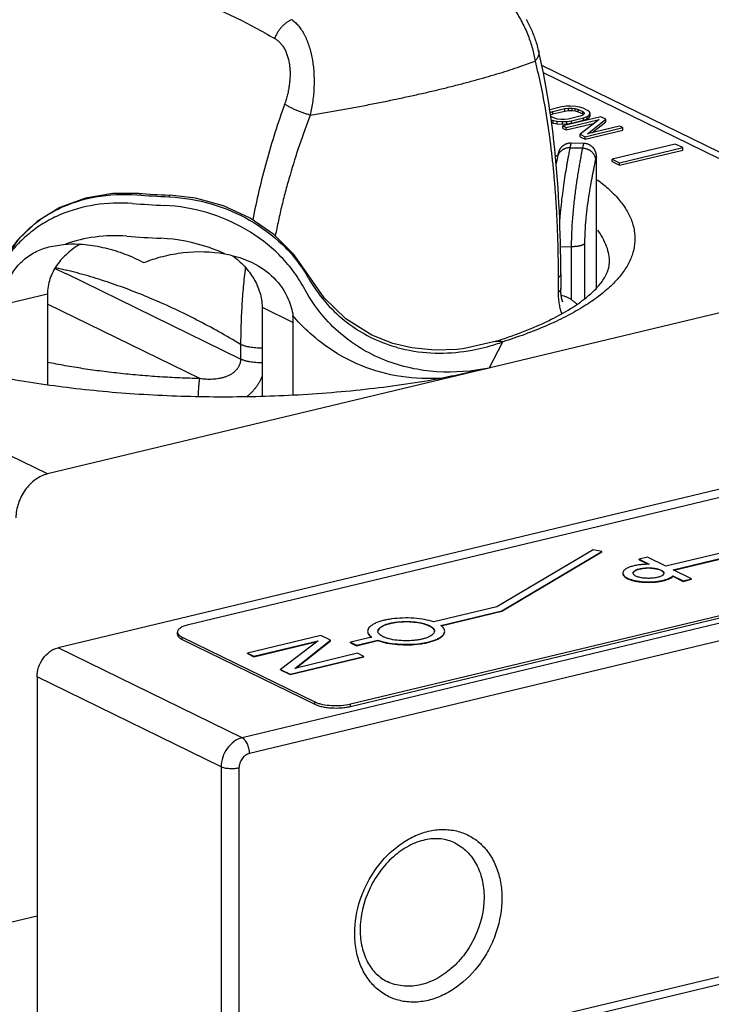
# Model space of a CAD drawing. Units: millimetres. Extents: x 12 to 202, y 7 to 290.
# Drawn here: x 148 to 175, y 202 to 240 of the extents above; entities that cross this region are included whole.
import ezdxf

# ---------------------------------------------------------------- set-up
doc = ezdxf.new("R2010")
doc.units = ezdxf.units.MM
doc.header["$LTSCALE"] = 19.36
doc.layers.get('0').update_dxf_attribs({"linetype": 'CONTINUOUS'})
doc.layers.add('EDGEFEAT', color=7, linetype='CONTINUOUS')
doc.layers.add('NOGEOM', color=7, linetype='CONTINUOUS')

msp = doc.modelspace()

# ---------------------------------------------------------------- linework, layer by layer
at = {"color": 7, "linetype": 'CONTINUOUS'}
for p, q in [((168.917, 236.537), (168.464, 236.428)), ((168.576, 236.361), (169.046, 236.474)), ((169.096, 236.564), (168.917, 236.537)), ((169.046, 236.474), (169.193, 236.494)), ((169.046, 236.38), (169.046, 236.474)), ((169.264, 236.573), (169.096, 236.564)), ((169.193, 236.494), (169.33, 236.495)), ((169.193, 236.4), (169.193, 236.494)), ((169.476, 236.561), (169.264, 236.573)), ((169.33, 236.401), (169.33, 236.495)), ((169.33, 236.495), (169.458, 236.479)), ((169.458, 236.385), (169.458, 236.479)), ((169.458, 236.479), (169.575, 236.444)), ((169.624, 236.534), (169.476, 236.561)), ((169.575, 236.35), (169.575, 236.444)), ((169.575, 236.444), (169.747, 236.36)), ((169.763, 236.489), (169.624, 236.534)), ((169.935, 236.405), (169.763, 236.489)), ((170.012, 236.345), (169.935, 236.405)), ((168.479, 236.324), (168.576, 236.361)), ((168.492, 236.235), (168.576, 236.267)), ((168.649, 236.097), (168.501, 236.169)), ((168.52, 236.033), (168.6, 236.007)), ((168.576, 236.267), (169.046, 236.38)), ((168.576, 236.267), (168.576, 236.361)), ((168.767, 236.063), (168.649, 236.097)), ((168.894, 236.046), (168.767, 236.063)), ((169.031, 236.048), (168.894, 236.046)), ((170.452, 236.153), (168.977, 235.8)), ((169.178, 236.067), (169.031, 236.048)), ((169.046, 236.38), (169.193, 236.4)), ((169.106, 235.737), (170.392, 236.045)), ((169.649, 236.18), (169.178, 236.067)), ((169.193, 236.4), (169.33, 236.401)), ((169.307, 236.004), (169.778, 236.117)), ((169.307, 235.91), (169.778, 236.023)), ((169.33, 236.401), (169.458, 236.385)), ((169.458, 236.385), (169.575, 236.35)), ((169.575, 236.35), (169.747, 236.266)), ((170.392, 236.045), (169.644, 235.474)), ((169.752, 236.22), (169.649, 236.18)), ((169.747, 236.266), (169.747, 236.36)), ((169.747, 236.36), (169.802, 236.31)), ((169.747, 236.266), (169.773, 236.243)), ((169.804, 236.264), (169.752, 236.22)), ((169.778, 236.117), (169.913, 236.165)), ((169.778, 236.023), (169.778, 236.117)), ((169.778, 236.023), (169.913, 236.071)), ((169.802, 236.31), (169.804, 236.264)), ((169.913, 236.165), (169.995, 236.216)), ((169.913, 236.071), (169.913, 236.165)), ((169.913, 236.071), (169.995, 236.122)), ((169.928, 235.495), (170.645, 236.058)), ((169.995, 236.216), (170.035, 236.288)), ((169.995, 236.122), (169.995, 236.216)), ((169.995, 236.122), (170.035, 236.194)), ((170.035, 236.288), (170.012, 236.345)), ((170.035, 236.194), (170.035, 236.288)), ((170.645, 236.058), (170.452, 236.153)), ((170.645, 235.964), (170.645, 236.058)), ((168.533, 235.935), (168.6, 235.913)), ((168.6, 235.913), (168.6, 236.007)), ((168.6, 236.007), (168.749, 235.98)), ((168.6, 235.913), (168.749, 235.886)), ((168.749, 235.886), (168.749, 235.98)), ((168.749, 235.98), (168.96, 235.968)), ((168.749, 235.886), (168.96, 235.874)), ((168.96, 235.968), (169.129, 235.977)), ((168.96, 235.874), (168.96, 235.968)), ((168.96, 235.874), (169.129, 235.883)), ((168.977, 235.706), (168.977, 235.8)), ((168.977, 235.8), (169.106, 235.737)), ((168.977, 235.706), (169.106, 235.643)), ((169.106, 235.643), (170.213, 235.908)), ((169.106, 235.643), (169.106, 235.737)), ((169.129, 235.977), (169.307, 236.004)), ((169.129, 235.883), (169.129, 235.977)), ((169.129, 235.883), (169.307, 235.91)), ((169.307, 235.91), (169.307, 236.004)), ((169.837, 235.38), (171.312, 235.733)), ((169.837, 235.286), (171.312, 235.639)), ((171.183, 235.796), (169.928, 235.495)), ((170.1, 235.536), (170.645, 235.964)), ((171.312, 235.733), (171.183, 235.796)), ((171.312, 235.639), (171.312, 235.733)), ((169.644, 235.38), (169.644, 235.474)), ((169.644, 235.474), (169.837, 235.38)), ((169.644, 235.38), (169.837, 235.286)), ((169.837, 235.286), (169.837, 235.38)), ((169.248, 234.949), (169.747, 234.937)), ((169.747, 234.937), (169.248, 234.949)), ((169.248, 234.949), (169.248, 234.949)), ((169.792, 235.118), (169.293, 235.13)), ((169.747, 234.937), (169.747, 234.937)), ((173.352, 235.094), (170.895, 234.505)), ((171.181, 234.365), (173.639, 234.954)), ((173.639, 234.954), (173.352, 235.094)), ((173.639, 234.86), (173.639, 234.954)), ((168.746, 234.519), (168.722, 234.4)), ((168.758, 234.579), (168.746, 234.519)), ((168.778, 234.674), (168.758, 234.579)), ((168.758, 234.579), (168.758, 234.579)), ((168.783, 234.699), (168.778, 234.674)), ((168.786, 234.713), (168.783, 234.699)), ((168.788, 234.721), (168.786, 234.713)), ((168.791, 234.735), (168.79, 234.73)), ((168.792, 234.74), (168.791, 234.735)), ((168.793, 234.745), (168.792, 234.74)), ((170.895, 234.411), (170.895, 234.505)), ((170.895, 234.505), (171.181, 234.365)), ((171.181, 234.271), (173.639, 234.86)), ((168.722, 234.4), (168.71, 234.34)), ((170.246, 234.455), (170.246, 234.456)), ((170.895, 234.411), (171.181, 234.271)), ((171.181, 234.271), (171.181, 234.365)), ((153.633, 233.105), (153.676, 233.103)), ((149.026, 231.112), (149.601, 231.197)), ((168.881, 231.111), (169.313, 231.101)), ((169.313, 229.035), (169.313, 231.101)), ((169.833, 229.089), (169.833, 231.229)), ((156.424, 226.726), (149.637, 230.041)), ((159.674, 229.109), (159.054, 229.999)), ((168.789, 229.892), (168.789, 229.321)), ((168.892, 230.043), (168.892, 229.472)), ((148.902, 229.25), (147.161, 228.833)), ((148.902, 229.25), (148.902, 225.738)), ((154.834, 225.967), (148.902, 228.864)), ((157.258, 228.746), (157.258, 225.296)), ((157.258, 228.746), (158.476, 228.15)), ((158.476, 225.331), (158.476, 228.15)), ((156.424, 227.297), (156.424, 226.726)), ((163.089, 227.159), (162.345, 227.338)), ((166.105, 226.375), (166.632, 227.397)), ((166.331, 227.411), (166.331, 227.411)), ((178.966, 222.272), (154.392, 216.387)), ((190.068, 220.035), (156.482, 211.992)), ((190.355, 219.425), (156.769, 211.382)), ((160.701, 213.305), (185.276, 219.19)), ((170.151, 219.308), (166.401, 217.087)), ((166.598, 216.93), (170.497, 219.24)), ((166.598, 216.912), (170.497, 219.221)), ((170.497, 219.24), (170.151, 219.308)), ((170.497, 219.221), (170.497, 219.24)), ((175.444, 219.253), (172.987, 218.664)), ((160.701, 213.211), (185.276, 219.096)), ((172.266, 219.016), (171.939, 218.938)), ((171.939, 218.919), (171.939, 218.938)), ((171.939, 218.938), (172.34, 218.741)), ((171.939, 218.919), (172.304, 218.74)), ((172.987, 218.664), (172.266, 219.016)), ((173.267, 218.527), (175.724, 219.116)), ((173.292, 218.515), (175.724, 219.097)), ((173.987, 218.176), (173.267, 218.527)), ((173.258, 218.274), (173.258, 218.293)), ((173.258, 218.293), (173.659, 218.097)), ((173.258, 218.274), (173.659, 218.078)), ((173.659, 218.097), (173.987, 218.176)), ((173.659, 218.078), (173.987, 218.157)), ((173.659, 218.078), (173.659, 218.097)), ((173.987, 218.157), (173.987, 218.176)), ((166.401, 217.087), (163.943, 216.498)), ((164.223, 216.362), (166.598, 216.93)), ((164.238, 216.346), (166.598, 216.912)), ((166.598, 216.912), (166.598, 216.93)), ((153.965, 216.013), (153.965, 216.106)), ((154.146, 215.816), (154.146, 215.91)), ((154.146, 215.91), (159.308, 213.389)), ((154.146, 215.816), (159.308, 213.295)), ((159.553, 215.971), (156.686, 215.285)), ((156.937, 215.162), (159.438, 215.761)), ((156.937, 215.143), (159.402, 215.734)), ((159.438, 215.761), (157.983, 214.651)), ((158.535, 214.692), (159.929, 215.788)), ((158.569, 214.701), (159.929, 215.769)), ((159.929, 215.788), (159.553, 215.971)), ((159.929, 215.769), (159.929, 215.788)), ((161.538, 215.904), (160.708, 215.705)), ((160.938, 215.593), (161.768, 215.792)), ((160.938, 215.574), (161.768, 215.773)), ((161.768, 215.773), (161.768, 215.792)), ((156.482, 211.992), (149.313, 215.494)), ((160.708, 215.686), (160.708, 215.705)), ((160.708, 215.705), (160.938, 215.593)), ((160.708, 215.686), (160.938, 215.574)), ((160.938, 215.574), (160.938, 215.593)), ((156.686, 215.266), (156.686, 215.285)), ((156.686, 215.285), (156.937, 215.162)), ((156.686, 215.266), (156.937, 215.143)), ((156.937, 215.143), (156.937, 215.162)), ((158.359, 214.468), (161.226, 215.154)), ((158.359, 214.449), (161.226, 215.135)), ((160.975, 215.277), (158.535, 214.692)), ((161.226, 215.154), (160.975, 215.277)), ((161.226, 215.135), (161.226, 215.154)), ((157.983, 214.633), (157.983, 214.651)), ((157.983, 214.651), (158.359, 214.468)), ((157.983, 214.633), (158.359, 214.449)), ((155.663, 210.856), (148.494, 214.358)), ((158.359, 214.449), (158.359, 214.468)), ((159.308, 213.295), (159.308, 213.389)), ((160.701, 213.211), (160.701, 213.305)), ((155.663, 210.856), (155.663, 197.794)), ((156.36, 210.814), (156.36, 198.222)), ((155.818, 197.787), (190.965, 206.204)), ((156.36, 198.222), (190.764, 206.461)), ((148.494, 205.055), (140.302, 203.093)), ((162.129, 202.506), (162.129, 202.506))]:
    msp.add_line(p, q, dxfattribs=at)
for points in [[(168.03, 238.735), (168.016, 238.794), (168.001, 238.853), (167.985, 238.911), (167.968, 238.969), (167.95, 239.027), (167.932, 239.084), (167.913, 239.14), (167.893, 239.197), (167.873, 239.253), (167.852, 239.308), (167.83, 239.363), (167.808, 239.417), (167.785, 239.471), (167.761, 239.525), (167.737, 239.577), (167.713, 239.63), (167.688, 239.682), (167.662, 239.733), (167.636, 239.784), (167.61, 239.835), (167.583, 239.885), (167.556, 239.935)], [(168.892, 230.043), (168.891, 230.351), (168.889, 230.658), (168.884, 230.964), (168.878, 231.27), (168.87, 231.574), (168.861, 231.878), (168.849, 232.181), (168.836, 232.483), (168.821, 232.785), (168.804, 233.087), (168.784, 233.388), (168.763, 233.689), (168.74, 233.99), (168.715, 234.29), (168.687, 234.59), (168.657, 234.89), (168.625, 235.19), (168.59, 235.489), (168.553, 235.788), (168.513, 236.087), (168.471, 236.385), (168.425, 236.683), (168.378, 236.98), (168.327, 237.276), (168.273, 237.571), (168.217, 237.865), (168.158, 238.157), (168.095, 238.447), (168.03, 238.735)], [(169.293, 235.13), (169.279, 235.13), (169.263, 235.13), (169.247, 235.129), (169.231, 235.128), (169.215, 235.126), (169.199, 235.123), (169.183, 235.12), (169.168, 235.117), (169.152, 235.113), (169.137, 235.109), (169.121, 235.104), (169.106, 235.098), (169.091, 235.093), (169.076, 235.086), (169.062, 235.079), (169.047, 235.072), (169.033, 235.064), (169.019, 235.056), (169.006, 235.048), (168.993, 235.039), (168.98, 235.029), (168.967, 235.019), (168.955, 235.009), (168.943, 234.999), (168.932, 234.988), (168.921, 234.978), (168.912, 234.967), (168.903, 234.957), (168.894, 234.947), (168.887, 234.938), (168.88, 234.929), (168.873, 234.92), (168.867, 234.911), (168.862, 234.903), (168.856, 234.895), (168.852, 234.887), (168.847, 234.879), (168.843, 234.871), (168.839, 234.864), (168.835, 234.857), (168.832, 234.85), (168.829, 234.844), (168.826, 234.837), (168.823, 234.831), (168.821, 234.826), (168.818, 234.82), (168.816, 234.815), (168.814, 234.811), (168.813, 234.806), (168.811, 234.802), (168.81, 234.798), (168.808, 234.794), (168.807, 234.791), (168.806, 234.787), (168.805, 234.784), (168.804, 234.78), (168.803, 234.777), (168.801, 234.774), (168.801, 234.77), (168.8, 234.767), (168.799, 234.764), (168.798, 234.761), (168.797, 234.758), (168.796, 234.755), (168.796, 234.753), (168.795, 234.75), (168.793, 234.745)], [(170.281, 234.615), (170.281, 234.618), (170.281, 234.622), (170.281, 234.626), (170.281, 234.63), (170.281, 234.634), (170.28, 234.639), (170.28, 234.644), (170.28, 234.648), (170.28, 234.654), (170.279, 234.659), (170.279, 234.665), (170.278, 234.671), (170.277, 234.677), (170.276, 234.684), (170.275, 234.692), (170.274, 234.7), (170.273, 234.708), (170.271, 234.717), (170.269, 234.726), (170.267, 234.736), (170.264, 234.746), (170.261, 234.757), (170.257, 234.769), (170.253, 234.781), (170.249, 234.794), (170.243, 234.808), (170.237, 234.822), (170.231, 234.836), (170.224, 234.85), (170.216, 234.864), (170.208, 234.877), (170.2, 234.891), (170.191, 234.904), (170.182, 234.917), (170.172, 234.929), (170.162, 234.942), (170.151, 234.954), (170.14, 234.965), (170.129, 234.977), (170.117, 234.988), (170.105, 234.998), (170.093, 235.008), (170.08, 235.018), (170.067, 235.028), (170.054, 235.037), (170.04, 235.045), (170.027, 235.053), (170.013, 235.061), (169.998, 235.068), (169.984, 235.075), (169.969, 235.081), (169.954, 235.087), (169.939, 235.092), (169.924, 235.097), (169.908, 235.102), (169.892, 235.105), (169.877, 235.109), (169.861, 235.112), (169.845, 235.114), (169.829, 235.116), (169.813, 235.117), (169.797, 235.118), (169.792, 235.118)], [(168.79, 234.73), (168.789, 234.728), (168.788, 234.721)], [(152.454, 233.176), (151.45, 233.175), (150.378, 232.995), (149.381, 232.628), (148.499, 232.082), (147.766, 231.377), (147.232, 230.587)], [(159.054, 229.999), (158.5, 230.8), (157.719, 231.575), (156.791, 232.212), (155.757, 232.686), (154.665, 232.986), (153.676, 233.103)], [(168.97, 228.96), (168.97, 228.961), (168.969, 228.961), (168.968, 228.963), (168.967, 228.965), (168.966, 228.968), (168.964, 228.971), (168.963, 228.975), (168.961, 228.98), (168.959, 228.985), (168.956, 228.991), (168.954, 228.998), (168.952, 229.005), (168.949, 229.013), (168.946, 229.022), (168.944, 229.031), (168.941, 229.041), (168.938, 229.051), (168.935, 229.062), (168.932, 229.074), (168.929, 229.086), (168.926, 229.099), (168.924, 229.113), (168.921, 229.127), (168.918, 229.142), (168.916, 229.157), (168.913, 229.173), (168.911, 229.189), (168.908, 229.206), (168.906, 229.224), (168.904, 229.242), (168.902, 229.26), (168.9, 229.28), (168.899, 229.299), (168.897, 229.319), (168.896, 229.34), (168.895, 229.361), (168.894, 229.382), (168.893, 229.405), (168.893, 229.427), (168.892, 229.45), (168.892, 229.472)], [(162.345, 227.338), (161.53, 227.661), (160.522, 228.291), (159.674, 229.109)], [(166.331, 227.411), (165.143, 227.137), (164.856, 227.102)], [(164.856, 227.102), (163.988, 227.069), (163.089, 227.159)]]:
    msp.add_lwpolyline(points, dxfattribs=at)
for centre, radius, start, end in [((160.992, 256.67), 19.603, 288.7722, 290.6062), ((163.278, 223.063), 12.79, 64.5738, 64.9565), ((155.699, 277.762), 44.767, 265.7476, 267.3501), ((155.698, 276.799), 43.743, 265.7474, 267.2942), ((153.292, 226.121), 6.93, 86.8934, 87.2101), ((155.695, 280.23), 47.577, 265.7949, 267.3028), ((155.69, 281.743), 50.371, 265.7944, 267.3028), ((154.422, 227.287), 5.314, 29.08, 30.2887), ((168.299, 227.529), 1.812, 47.8883, 48.2753), ((168.642, 228.218), 1.089, 36.9598, 37.5845), ((156.092, 228.151), 2.384, 359.9955, 6.3084), ((164.098, 232.841), 5.875, 252.3216, 254.3341), ((160.35, 246.362), 19.873, 287.5153, 288.3612), ((163.917, 235.034), 8.106, 287.5801, 289.568), ((171.425, 218.4), 0.117, 173.2552, 179.9673), ((163.841, 216.14), 0.13, 352.1457, 359.9939), ((163.858, 215.849), 0.63, 53.1441, 54.5269), ((159.66, 214.11), 0.802, 243.9893, 245.9604), ((160.294, 215.005), 1.748, 283.0004, 283.4665)]:
    msp.add_arc(centre, radius, start, end, dxfattribs=at)
for points, knots in [([(151.554, 241.76), (151.812, 241.696), (152.329, 241.556), (153.102, 241.316), (153.876, 241.044), (154.918, 240.635), (156.223, 240.042), (157.242, 239.496), (157.75, 239.203)], [0, 0, 0, 0, 0.118595, 0.238853, 0.360869, 0.484729, 0.738254, 1, 1, 1, 1]), ([(165.668, 241.668), (165.731, 241.637), (165.825, 241.585), (165.948, 241.508), (166.042, 241.444), (166.135, 241.374), (166.229, 241.299), (166.322, 241.219), (166.446, 241.105), (166.599, 240.951), (166.775, 240.751), (166.944, 240.536), (167.103, 240.309), (167.252, 240.071), (167.389, 239.826), (167.512, 239.576), (167.62, 239.322), (167.713, 239.069), (167.79, 238.816), (167.85, 238.568), (167.879, 238.402), (167.891, 238.321)], [0, 0, 0, 0, 0.050888, 0.077495, 0.104866, 0.132986, 0.161832, 0.191376, 0.22158, 0.283793, 0.348084, 0.413991, 0.481015, 0.548638, 0.616347, 0.683651, 0.750099, 0.815282, 0.878847, 0.940499, 1, 1, 1, 1]), ([(158.427, 239.934), (158.39, 239.92), (158.317, 239.886), (158.212, 239.822), (158.113, 239.744), (158.02, 239.654), (157.95, 239.57), (157.899, 239.498), (157.851, 239.424), (157.799, 239.326), (157.765, 239.244), (157.75, 239.203)], [0, 0, 0, 0, 0.115404, 0.234883, 0.357975, 0.484017, 0.612189, 0.676806, 0.741602, 0.871191, 1, 1, 1, 1]), ([(158.427, 239.934), (158.45, 239.917), (158.495, 239.88), (158.561, 239.82), (158.625, 239.754), (158.709, 239.656), (158.786, 239.548), (158.858, 239.431), (158.91, 239.337), (158.959, 239.237), (159.005, 239.132), (159.047, 239.023), (159.087, 238.909), (159.123, 238.792), (159.167, 238.628), (159.212, 238.416), (159.251, 238.152), (159.276, 237.88), (159.286, 237.603), (159.282, 237.323), (159.265, 237.042), (159.234, 236.765), (159.19, 236.491), (159.153, 236.312), (159.133, 236.223)], [0, 0, 0, 0, 0.021795, 0.044281, 0.067503, 0.091497, 0.141881, 0.168317, 0.19558, 0.223663, 0.252551, 0.282221, 0.312643, 0.343781, 0.375594, 0.441046, 0.508591, 0.577767, 0.648087, 0.719056, 0.790188, 0.861012, 0.931087, 1, 1, 1, 1]), ([(157.75, 239.203), (157.769, 239.192), (157.806, 239.169), (157.859, 239.13), (157.91, 239.087), (157.959, 239.039), (158.006, 238.986), (158.066, 238.909), (158.134, 238.802), (158.202, 238.659), (158.258, 238.503), (158.301, 238.335), (158.33, 238.158), (158.347, 237.974), (158.35, 237.785), (158.341, 237.593), (158.321, 237.4), (158.29, 237.208), (158.249, 237.019), (158.199, 236.834), (158.159, 236.713), (158.138, 236.653)], [0, 0, 0, 0, 0.023393, 0.047185, 0.071449, 0.096249, 0.121645, 0.147687, 0.201829, 0.258879, 0.318822, 0.381467, 0.446492, 0.513483, 0.581979, 0.651512, 0.721625, 0.791895, 0.861936, 0.931405, 1, 1, 1, 1]), ([(168.03, 238.735), (168.032, 238.727), (168.035, 238.711), (168.038, 238.685), (168.039, 238.66), (168.038, 238.625), (168.032, 238.581), (168.021, 238.537), (168.008, 238.503), (167.992, 238.467), (167.968, 238.423), (167.933, 238.371), (167.906, 238.337), (167.891, 238.321)], [0, 0, 0, 0, 0.055552, 0.111304, 0.167448, 0.224175, 0.340007, 0.460138, 0.52217, 0.585635, 0.71714, 0.855183, 1, 1, 1, 1]), ([(167.891, 238.321), (167.971, 238.002), (168.12, 237.354), (168.306, 236.364), (168.433, 235.521), (168.52, 234.833), (168.578, 234.308), (168.628, 233.777), (168.672, 233.239), (168.708, 232.695), (168.738, 232.145), (168.761, 231.589), (168.777, 231.028), (168.787, 230.462), (168.789, 230.083), (168.789, 229.892)], [0, 0, 0, 0, 0.116138, 0.23461, 0.355612, 0.417104, 0.479266, 0.542101, 0.605607, 0.669775, 0.734596, 0.800051, 0.86612, 0.932779, 1, 1, 1, 1]), ([(159.133, 236.223), (159.333, 236.256), (159.73, 236.322), (160.322, 236.425), (160.907, 236.531), (161.482, 236.64), (162.047, 236.753), (162.6, 236.868), (163.141, 236.985), (163.669, 237.104), (164.183, 237.225), (164.681, 237.348), (165.163, 237.472), (165.627, 237.598), (166.073, 237.724), (166.5, 237.851), (166.908, 237.978), (167.172, 238.066), (167.3, 238.11)], [0, 0, 0, 0, 0.072396, 0.144063, 0.214867, 0.284676, 0.353358, 0.420783, 0.486825, 0.551361, 0.61427, 0.675435, 0.734747, 0.792099, 0.847391, 0.900528, 0.951424, 1, 1, 1, 1]), ([(158.138, 236.653), (158.006, 236.283), (157.756, 235.539), (157.421, 234.413), (157.131, 233.281), (156.968, 232.521), (156.895, 232.14)], [0, 0, 0, 0, 0.25187, 0.502417, 0.75175, 1, 1, 1, 1]), ([(159.133, 236.223), (159.087, 236.236), (158.993, 236.262), (158.854, 236.307), (158.716, 236.358), (158.603, 236.404), (158.516, 236.443), (158.453, 236.472), (158.393, 236.502), (158.335, 236.532), (158.281, 236.562), (158.229, 236.593), (158.182, 236.623), (158.152, 236.643), (158.138, 236.653)], [0, 0, 0, 0, 0.131806, 0.267129, 0.403189, 0.537182, 0.602544, 0.666368, 0.728332, 0.788125, 0.845453, 0.900041, 0.951633, 1, 1, 1, 1]), ([(159.133, 236.223), (158.986, 235.839), (158.708, 235.066), (158.4, 234.088), (158.18, 233.301), (158.029, 232.71), (157.893, 232.117), (157.812, 231.72), (157.773, 231.521)], [0, 0, 0, 0, 0.252075, 0.502671, 0.627461, 0.751931, 0.876104, 1, 1, 1, 1]), ([(169.248, 234.949), (169.234, 234.95), (169.205, 234.949), (169.162, 234.945), (169.12, 234.937), (169.079, 234.926), (169.039, 234.912), (169.001, 234.894), (168.964, 234.873), (168.93, 234.85), (168.898, 234.823), (168.869, 234.794), (168.842, 234.763), (168.819, 234.729), (168.798, 234.694), (168.781, 234.657), (168.768, 234.619), (168.761, 234.593), (168.758, 234.579)], [0, 0, 0, 0, 0.064572, 0.128965, 0.193133, 0.257032, 0.32063, 0.383901, 0.446828, 0.509405, 0.571637, 0.633538, 0.695134, 0.756458, 0.817554, 0.878471, 0.939267, 1, 1, 1, 1]), ([(169.248, 234.949), (169.234, 234.949), (169.205, 234.948), (169.162, 234.944), (169.12, 234.937), (169.079, 234.925), (169.039, 234.911), (169.001, 234.893), (168.965, 234.873), (168.93, 234.849), (168.898, 234.823), (168.869, 234.794), (168.842, 234.763), (168.819, 234.729), (168.798, 234.694), (168.781, 234.657), (168.768, 234.619), (168.761, 234.593), (168.758, 234.579)], [0, 0, 0, 0, 0.064571, 0.128963, 0.19313, 0.257029, 0.320626, 0.383896, 0.446823, 0.509401, 0.571634, 0.633536, 0.695132, 0.756457, 0.817554, 0.878472, 0.939267, 1, 1, 1, 1]), ([(169.248, 234.949), (169.242, 234.92), (169.23, 234.858), (169.21, 234.758), (169.188, 234.642), (169.164, 234.512), (169.139, 234.369), (169.101, 234.154), (169.052, 233.858), (168.993, 233.475), (168.937, 233.062), (168.888, 232.627), (168.861, 232.331), (168.849, 232.181)], [0, 0, 0, 0, 0.031094, 0.067807, 0.109919, 0.157176, 0.209293, 0.265955, 0.391545, 0.531014, 0.681179, 0.838674, 1, 1, 1, 1]), ([(169.293, 235.13), (169.293, 235.13), (169.292, 235.13), (169.292, 235.129), (169.291, 235.129), (169.291, 235.128), (169.29, 235.127), (169.289, 235.125), (169.289, 235.123), (169.288, 235.121), (169.286, 235.117), (169.285, 235.112), (169.283, 235.104), (169.28, 235.095), (169.277, 235.084), (169.275, 235.072), (169.27, 235.053), (169.264, 235.026), (169.257, 234.989), (169.251, 234.963), (169.248, 234.949)], [0, 0, 0, 0, 0.003046, 0.00499, 0.0073, 0.013148, 0.020755, 0.030188, 0.041483, 0.054659, 0.069727, 0.105567, 0.149033, 0.200133, 0.258858, 0.325193, 0.399114, 0.569598, 0.770016, 1, 1, 1, 1]), ([(169.313, 231.101), (169.313, 231.194), (169.315, 231.385), (169.325, 231.672), (169.34, 231.964), (169.361, 232.257), (169.387, 232.548), (169.427, 232.926), (169.483, 233.375), (169.546, 233.803), (169.597, 234.116), (169.633, 234.324), (169.666, 234.511), (169.692, 234.652), (169.711, 234.754), (169.724, 234.82), (169.736, 234.881), (169.743, 234.919), (169.747, 234.937)], [0, 0, 0, 0, 0.072813, 0.147472, 0.223273, 0.2995, 0.375435, 0.450362, 0.594389, 0.726143, 0.785814, 0.840551, 0.889807, 0.933083, 0.952338, 0.969939, 0.985839, 1, 1, 1, 1]), ([(169.747, 234.937), (169.75, 234.951), (169.755, 234.978), (169.763, 235.014), (169.77, 235.045), (169.775, 235.068), (169.779, 235.083), (169.782, 235.092), (169.784, 235.1), (169.786, 235.105), (169.787, 235.109), (169.788, 235.111), (169.789, 235.113), (169.79, 235.115), (169.79, 235.116), (169.791, 235.117), (169.792, 235.118), (169.792, 235.118), (169.792, 235.118), (169.792, 235.118)], [0, 0, 0, 0, 0.229561, 0.429646, 0.59989, 0.740004, 0.798698, 0.849795, 0.893291, 0.929196, 0.944313, 0.957551, 0.968923, 0.978454, 0.986185, 0.992194, 0.994605, 0.996666, 1, 1, 1, 1]), ([(169.747, 234.937), (169.763, 234.936), (169.796, 234.934), (169.844, 234.926), (169.892, 234.914), (169.938, 234.897), (169.982, 234.876), (170.024, 234.851), (170.064, 234.823), (170.1, 234.791), (170.133, 234.756), (170.162, 234.718), (170.187, 234.678), (170.208, 234.636), (170.225, 234.592), (170.237, 234.547), (170.244, 234.501), (170.246, 234.47), (170.246, 234.455)], [0, 0, 0, 0, 0.063939, 0.127946, 0.191949, 0.255872, 0.319645, 0.3832, 0.44648, 0.509437, 0.572033, 0.634245, 0.696065, 0.757498, 0.818566, 0.879304, 0.939762, 1, 1, 1, 1]), ([(169.747, 234.937), (169.763, 234.937), (169.796, 234.935), (169.844, 234.927), (169.892, 234.914), (169.938, 234.898), (169.982, 234.877), (170.024, 234.852), (170.064, 234.824), (170.1, 234.792), (170.133, 234.757), (170.162, 234.719), (170.188, 234.679), (170.209, 234.637), (170.225, 234.593), (170.237, 234.548), (170.244, 234.502), (170.246, 234.471), (170.246, 234.456)], [0, 0, 0, 0, 0.06394, 0.127948, 0.191951, 0.255875, 0.319647, 0.383203, 0.446483, 0.509439, 0.572034, 0.634246, 0.696065, 0.757498, 0.818565, 0.879303, 0.939761, 1, 1, 1, 1]), ([(170.246, 234.456), (170.249, 234.469), (170.253, 234.489), (170.258, 234.515), (170.261, 234.532), (170.265, 234.547), (170.268, 234.561), (170.27, 234.573), (170.272, 234.583), (170.274, 234.589), (170.275, 234.594), (170.275, 234.598), (170.276, 234.601), (170.277, 234.605), (170.278, 234.607), (170.278, 234.61), (170.279, 234.612), (170.279, 234.614), (170.28, 234.615), (170.28, 234.615), (170.28, 234.616), (170.28, 234.616), (170.28, 234.616), (170.28, 234.617), (170.281, 234.617), (170.281, 234.617), (170.281, 234.617), (170.281, 234.617), (170.281, 234.617), (170.281, 234.616), (170.281, 234.616), (170.281, 234.616), (170.281, 234.615), (170.281, 234.615), (170.281, 234.615)], [0, 0, 0, 0, 0.252021, 0.364437, 0.4677, 0.561745, 0.646515, 0.72196, 0.788035, 0.817545, 0.844698, 0.869491, 0.891919, 0.911979, 0.92967, 0.944989, 0.957937, 0.968515, 0.972916, 0.976728, 0.979952, 0.982591, 0.984654, 0.986154, 0.986707, 0.98714, 0.987481, 0.98778, 0.988505, 0.989679, 0.991395, 0.99368, 0.996547, 1, 1, 1, 1]), ([(169.833, 231.229), (169.833, 231.309), (169.835, 231.47), (169.845, 231.715), (169.86, 231.962), (169.888, 232.292), (169.934, 232.694), (170.001, 233.152), (170.072, 233.567), (170.131, 233.88), (170.174, 234.098), (170.201, 234.235), (170.225, 234.352), (170.239, 234.423), (170.246, 234.455)], [0, 0, 0, 0, 0.073402, 0.148721, 0.225169, 0.301954, 0.453435, 0.597282, 0.72819, 0.841491, 0.89026, 0.933181, 0.969871, 1, 1, 1, 1]), ([(170.313, 233.708), (170.48, 233.584), (170.787, 233.333), (171.18, 232.924), (171.48, 232.504), (171.683, 232.074), (171.785, 231.636), (171.785, 231.196), (171.681, 230.758), (171.477, 230.328), (171.177, 229.908), (170.782, 229.499), (170.296, 229.103), (169.722, 228.722), (169.063, 228.357), (168.039, 227.879), (167.21, 227.579), (166.632, 227.397)], [0, 0, 0, 0, 0.064159, 0.122157, 0.174682, 0.222806, 0.26804, 0.312269, 0.357525, 0.40569, 0.458267, 0.51633, 0.580558, 0.651322, 0.728754, 0.812827, 1, 1, 1, 1]), ([(147.23, 230.584), (147.345, 230.797), (147.608, 231.206), (148.096, 231.748), (148.667, 232.21), (149.535, 232.715), (150.786, 233.11), (151.845, 233.157), (152.38, 233.119)], [0, 0, 0, 0, 0.119864, 0.2393, 0.359502, 0.481678, 0.734356, 1, 1, 1, 1]), ([(153.676, 233.103), (153.667, 233.103), (153.653, 233.089), (153.64, 233.068), (153.633, 233.052), (153.63, 233.043)], [0, 0, 0, 0, 0.34819, 0.631928, 1, 1, 1, 1]), ([(153.668, 233.041), (154.211, 233.012), (155.293, 232.826), (156.795, 232.195), (157.88, 231.396), (158.587, 230.619), (158.881, 230.19), (159.011, 229.968)], [0, 0, 0, 0, 0.254998, 0.508906, 0.757287, 0.87932, 1, 1, 1, 1]), ([(152.206, 232.782), (151.723, 232.816), (150.765, 232.783), (149.621, 232.468), (148.804, 232.06), (148.252, 231.684), (147.763, 231.241), (147.483, 230.903), (147.356, 230.725)], [0, 0, 0, 0, 0.264414, 0.51782, 0.640699, 0.761481, 0.880938, 1, 1, 1, 1]), ([(158.884, 229.516), (158.756, 229.747), (158.465, 230.193), (157.755, 231.002), (156.654, 231.835), (155.119, 232.489), (154.012, 232.679), (153.456, 232.706)], [0, 0, 0, 0, 0.120795, 0.242911, 0.491404, 0.745271, 1, 1, 1, 1]), ([(151.996, 231.508), (151.583, 231.538), (150.768, 231.521), (149.972, 231.334), (149.601, 231.197)], [0, 0, 0, 0, 0.511395, 1, 1, 1, 1]), ([(155.806, 230.823), (155.613, 230.913), (154.818, 231.233), (153.961, 231.398), (153.319, 231.428)], [0, 0, 0, 0, 0.249566, 1, 1, 1, 1]), ([(170.318, 231.743), (170.461, 231.551), (170.639, 231.243), (170.761, 230.803), (170.781, 230.585), (170.781, 230.479)], [0, 0, 0, 0, 0.52432, 0.765508, 1, 1, 1, 1]), ([(147.343, 229.71), (147.418, 229.888), (147.608, 230.224), (148.001, 230.64), (148.482, 230.944), (148.841, 231.067), (149.026, 231.112)], [0, 0, 0, 0, 0.255717, 0.503348, 0.748784, 1, 1, 1, 1]), ([(150.178, 231.201), (150.002, 231.097), (149.667, 230.859), (149.252, 230.406), (148.969, 229.86), (148.901, 229.452), (148.902, 229.25)], [0, 0, 0, 0, 0.252273, 0.501872, 0.750125, 1, 1, 1, 1]), ([(149.601, 231.197), (149.856, 231.215), (150.377, 231.203), (151.155, 231.068), (151.924, 230.83), (152.417, 230.607), (152.655, 230.479)], [0, 0, 0, 0, 0.24136, 0.490263, 0.744017, 1, 1, 1, 1]), ([(169.833, 231.229), (169.831, 231.227), (169.827, 231.222), (169.82, 231.215), (169.812, 231.208), (169.801, 231.198), (169.784, 231.187), (169.761, 231.174), (169.735, 231.163), (169.706, 231.152), (169.674, 231.141), (169.64, 231.132), (169.604, 231.124), (169.566, 231.117), (169.526, 231.111), (169.485, 231.107), (169.443, 231.103), (169.4, 231.101), (169.357, 231.1), (169.328, 231.1), (169.313, 231.101)], [0, 0, 0, 0, 0.016831, 0.03463, 0.053453, 0.07335, 0.116462, 0.1641, 0.21623, 0.272706, 0.333298, 0.397704, 0.465569, 0.536493, 0.610037, 0.685735, 0.763095, 0.841607, 0.920752, 1, 1, 1, 1]), ([(152.655, 230.479), (152.897, 230.579), (153.402, 230.744), (154.454, 230.936), (155.276, 230.92), (155.806, 230.823)], [0, 0, 0, 0, 0.244983, 0.494708, 1, 1, 1, 1]), ([(155.806, 230.823), (155.9, 230.806), (156.266, 230.728), (156.624, 230.605), (156.875, 230.482)], [0, 0, 0, 0, 0.252879, 1, 1, 1, 1]), ([(156.122, 230.746), (156.282, 230.622), (156.582, 230.351), (156.949, 229.872), (157.197, 229.33), (157.258, 228.938), (157.258, 228.746)], [0, 0, 0, 0, 0.255326, 0.508074, 0.756604, 1, 1, 1, 1]), ([(156.606, 230.286), (156.576, 230.037), (156.523, 229.54), (156.467, 228.792), (156.432, 228.045), (156.424, 227.546), (156.424, 227.297)], [0, 0, 0, 0, 0.250593, 0.500762, 0.750552, 1, 1, 1, 1]), ([(156.875, 230.482), (157.182, 230.333), (157.751, 229.939), (158.147, 229.366), (158.281, 229.057)], [0, 0, 0, 0, 0.503391, 1, 1, 1, 1]), ([(166.61, 227.501), (166.953, 227.615), (167.6, 227.85), (168.492, 228.245), (169.245, 228.657), (169.849, 229.074), (170.295, 229.478), (170.589, 229.851), (170.726, 230.142), (170.776, 230.342), (170.784, 230.433), (170.783, 230.476)], [0, 0, 0, 0, 0.203136, 0.386078, 0.547056, 0.684472, 0.797097, 0.884287, 0.949355, 0.975706, 1, 1, 1, 1]), ([(156.424, 227.297), (156.144, 227.466), (155.582, 227.792), (154.732, 228.249), (153.881, 228.668), (153.031, 229.049), (152.181, 229.393), (151.333, 229.698), (150.487, 229.965), (149.92, 230.118), (149.637, 230.188)], [0, 0, 0, 0, 0.132636, 0.262947, 0.390993, 0.516841, 0.640571, 0.762272, 0.882045, 1, 1, 1, 1]), ([(168.892, 230.043), (168.892, 230.037), (168.891, 230.024), (168.886, 230.004), (168.878, 229.984), (168.866, 229.965), (168.851, 229.946), (168.834, 229.928), (168.813, 229.909), (168.797, 229.898), (168.789, 229.892)], [0, 0, 0, 0, 0.103324, 0.209146, 0.319767, 0.437145, 0.562844, 0.698043, 0.843579, 1, 1, 1, 1]), ([(166.105, 226.375), (165.437, 226.244), (164.397, 226.165), (163.029, 226.354), (162.019, 226.66), (161.063, 227.136), (160.195, 227.78), (159.449, 228.576), (159.052, 229.19), (158.881, 229.514)], [0, 0, 0, 0, 0.241799, 0.364644, 0.488911, 0.614676, 0.741849, 0.870335, 1, 1, 1, 1]), ([(159.066, 229.87), (159.248, 229.555), (159.668, 228.959), (160.446, 228.205), (161.336, 227.62), (161.984, 227.348), (162.314, 227.244)], [0, 0, 0, 0, 0.255958, 0.508754, 0.757157, 1, 1, 1, 1]), ([(168.892, 229.472), (168.892, 229.466), (168.891, 229.453), (168.886, 229.433), (168.878, 229.413), (168.866, 229.394), (168.851, 229.375), (168.834, 229.357), (168.813, 229.338), (168.797, 229.327), (168.789, 229.321)], [0, 0, 0, 0, 0.103324, 0.209146, 0.319767, 0.437145, 0.562844, 0.698043, 0.843579, 1, 1, 1, 1]), ([(168.789, 229.321), (168.789, 229.281), (168.791, 229.201), (168.798, 229.083), (168.809, 228.97), (168.825, 228.863), (168.845, 228.761), (168.868, 228.666), (168.895, 228.578), (168.916, 228.522), (168.927, 228.495)], [0, 0, 0, 0, 0.144442, 0.284331, 0.419042, 0.548038, 0.67089, 0.787283, 0.897016, 1, 1, 1, 1]), ([(168.907, 229.216), (168.944, 229.208), (169.016, 229.188), (169.103, 229.154), (169.17, 229.122), (169.236, 229.087), (169.283, 229.056), (169.313, 229.035)], [0, 0, 0, 0, 0.250895, 0.501391, 0.626427, 0.751245, 1, 1, 1, 1]), ([(158.281, 229.057), (158.325, 228.954), (158.403, 228.743), (158.45, 228.523), (158.462, 228.413)], [0, 0, 0, 0, 0.501214, 1, 1, 1, 1]), ([(169.313, 229.035), (169.347, 229.01), (169.413, 228.961), (169.476, 228.908), (169.505, 228.882)], [0, 0, 0, 0, 0.513008, 1, 1, 1, 1]), ([(164.268, 225.989), (163.739, 225.947), (162.659, 225.983), (161.084, 226.416), (159.637, 227.229), (158.822, 227.99), (158.462, 228.413)], [0, 0, 0, 0, 0.243804, 0.492252, 0.744701, 1, 1, 1, 1]), ([(157.258, 227.151), (157.217, 227.151), (157.137, 227.152), (157.017, 227.159), (156.901, 227.171), (156.807, 227.185), (156.735, 227.198), (156.684, 227.209), (156.634, 227.222), (156.587, 227.235), (156.543, 227.249), (156.5, 227.264), (156.461, 227.28), (156.436, 227.291), (156.424, 227.297)], [0, 0, 0, 0, 0.142624, 0.283609, 0.421122, 0.553403, 0.617066, 0.678815, 0.738469, 0.795859, 0.850833, 0.903254, 0.953007, 1, 1, 1, 1]), ([(165.122, 227.024), (165.229, 227.039), (165.649, 227.107), (166.063, 227.211), (166.365, 227.307)], [0, 0, 0, 0, 0.254839, 1, 1, 1, 1]), ([(166.331, 227.411), (166.378, 227.425), (166.482, 227.438), (166.583, 227.415), (166.632, 227.397)], [0, 0, 0, 0, 0.483382, 1, 1, 1, 1]), ([(162.511, 227.184), (162.942, 227.063), (163.816, 226.923), (164.697, 226.965), (165.122, 227.024)], [0, 0, 0, 0, 0.510643, 1, 1, 1, 1]), ([(154.834, 225.967), (154.574, 225.973), (154.056, 225.99), (153.282, 226.032), (152.517, 226.09), (151.763, 226.162), (151.023, 226.249), (150.299, 226.35), (149.593, 226.466), (149.129, 226.554), (148.901, 226.6)], [0, 0, 0, 0, 0.130632, 0.260404, 0.388934, 0.515841, 0.640757, 0.763319, 0.883179, 1, 1, 1, 1]), ([(156.424, 226.726), (156.424, 226.705), (156.422, 226.663), (156.412, 226.601), (156.396, 226.541), (156.374, 226.483), (156.347, 226.428), (156.314, 226.375), (156.277, 226.326), (156.236, 226.28), (156.192, 226.237), (156.129, 226.185), (156.044, 226.128), (155.934, 226.071), (155.819, 226.026), (155.7, 225.991), (155.579, 225.965), (155.455, 225.948), (155.331, 225.938), (155.207, 225.936), (155.082, 225.94), (154.958, 225.95), (154.875, 225.961), (154.834, 225.967)], [0, 0, 0, 0, 0.031751, 0.063278, 0.094617, 0.12581, 0.156896, 0.187911, 0.218886, 0.249845, 0.280807, 0.311785, 0.37379, 0.435933, 0.498219, 0.560634, 0.623164, 0.685792, 0.748503, 0.811286, 0.874133, 0.937038, 1, 1, 1, 1]), ([(157.258, 226.58), (157.217, 226.58), (157.137, 226.581), (157.017, 226.588), (156.901, 226.6), (156.807, 226.614), (156.735, 226.627), (156.684, 226.638), (156.634, 226.651), (156.587, 226.664), (156.543, 226.678), (156.5, 226.693), (156.461, 226.709), (156.436, 226.72), (156.424, 226.726)], [0, 0, 0, 0, 0.142624, 0.283609, 0.421122, 0.553403, 0.617066, 0.678815, 0.738469, 0.795859, 0.850833, 0.903254, 0.953007, 1, 1, 1, 1]), ([(157.258, 226.064), (157.244, 226.026), (157.213, 225.951), (157.159, 225.842), (157.097, 225.736), (157.027, 225.635), (156.95, 225.538), (156.868, 225.446), (156.779, 225.359), (156.716, 225.305), (156.684, 225.279)], [0, 0, 0, 0, 0.123306, 0.247157, 0.371533, 0.496401, 0.621724, 0.74746, 0.873566, 1, 1, 1, 1]), ([(166.107, 226.376), (165.955, 226.342), (165.651, 226.277), (165.195, 226.176), (164.735, 226.078), (164.424, 226.018), (164.268, 225.989)], [0, 0, 0, 0, 0.24809, 0.495745, 0.745421, 1, 1, 1, 1]), ([(147.161, 226.014), (148.046, 225.849), (149.872, 225.575), (152.678, 225.327), (155.565, 225.236), (157.506, 225.281), (158.476, 225.331)], [0, 0, 0, 0, 0.237639, 0.487353, 0.743448, 1, 1, 1, 1]), ([(154.776, 225.284), (154.778, 225.322), (154.781, 225.396), (154.787, 225.505), (154.794, 225.606), (154.801, 225.699), (154.808, 225.77), (154.813, 225.822), (154.817, 225.857), (154.821, 225.889), (154.825, 225.918), (154.829, 225.943), (154.832, 225.959), (154.834, 225.967)], [0, 0, 0, 0, 0.166606, 0.325449, 0.474248, 0.610871, 0.733367, 0.788766, 0.84, 0.88689, 0.929278, 0.96702, 1, 1, 1, 1]), ([(158.476, 225.331), (159.471, 225.383), (161.41, 225.54), (163.335, 225.819), (164.268, 225.989)], [0, 0, 0, 0, 0.512345, 1, 1, 1, 1]), ([(171.307, 218.4), (171.307, 218.379), (171.321, 218.333), (171.371, 218.274), (171.449, 218.221), (171.552, 218.173), (171.677, 218.132), (171.822, 218.099), (171.982, 218.074), (172.209, 218.055), (172.494, 218.057), (172.769, 218.091), (172.965, 218.14), (173.087, 218.182), (173.184, 218.231), (173.237, 218.272), (173.258, 218.293)], [0, 0, 0, 0, 0.029353, 0.064488, 0.10847, 0.162096, 0.224882, 0.295597, 0.372555, 0.453751, 0.619919, 0.776146, 0.845351, 0.906315, 0.95798, 1, 1, 1, 1]), ([(172.34, 218.741), (172.275, 218.742), (172.147, 218.739), (171.961, 218.723), (171.787, 218.694), (171.633, 218.655), (171.504, 218.607), (171.416, 218.557), (171.363, 218.514), (171.328, 218.473), (171.311, 218.437), (171.308, 218.413)], [0, 0, 0, 0, 0.171363, 0.338076, 0.494399, 0.635567, 0.75756, 0.857953, 0.900065, 0.9372, 1, 1, 1, 1]), ([(171.707, 218.4), (171.707, 218.411), (171.714, 218.435), (171.738, 218.467), (171.776, 218.496), (171.826, 218.523), (171.888, 218.548), (171.989, 218.576), (172.132, 218.599), (172.314, 218.608), (172.495, 218.598), (172.658, 218.57), (172.757, 218.538), (172.799, 218.517)], [0, 0, 0, 0, 0.028298, 0.061213, 0.101489, 0.150068, 0.206887, 0.271195, 0.417463, 0.577105, 0.736257, 0.881115, 1, 1, 1, 1]), ([(171.726, 218.431), (171.723, 218.428), (171.715, 218.416), (171.71, 218.402), (171.708, 218.391)], [0, 0, 0, 0, 0.269524, 1, 1, 1, 1]), ([(172.799, 218.499), (172.762, 218.517), (172.675, 218.546), (172.53, 218.574), (172.368, 218.588), (172.201, 218.585), (172.043, 218.568), (171.905, 218.536), (171.809, 218.499), (171.753, 218.461), (171.733, 218.441), (171.726, 218.431)], [0, 0, 0, 0, 0.111164, 0.245366, 0.393943, 0.546463, 0.692044, 0.820603, 0.924255, 0.965528, 1, 1, 1, 1]), ([(172.799, 218.517), (172.815, 218.509), (172.841, 218.495), (172.872, 218.471), (172.892, 218.448), (172.905, 218.424), (172.907, 218.407), (172.907, 218.4)], [0, 0, 0, 0, 0.320512, 0.526174, 0.703618, 0.858296, 1, 1, 1, 1]), ([(172.906, 218.397), (172.901, 218.417), (172.879, 218.447), (172.839, 218.477), (172.813, 218.492), (172.799, 218.499)], [0, 0, 0, 0, 0.416923, 0.68597, 1, 1, 1, 1]), ([(171.307, 218.381), (171.307, 218.36), (171.321, 218.314), (171.372, 218.256), (171.449, 218.202), (171.552, 218.154), (171.677, 218.113), (171.822, 218.08), (171.982, 218.056), (172.21, 218.036), (172.495, 218.038), (172.769, 218.072), (172.965, 218.121), (173.087, 218.164), (173.184, 218.213), (173.237, 218.253), (173.258, 218.274)], [0, 0, 0, 0, 0.029355, 0.064497, 0.108495, 0.16213, 0.224918, 0.29564, 0.3726, 0.453792, 0.619951, 0.776166, 0.845364, 0.906323, 0.957979, 1, 1, 1, 1]), ([(171.816, 218.282), (171.802, 218.289), (171.776, 218.303), (171.736, 218.333), (171.714, 218.363), (171.709, 218.384)], [0, 0, 0, 0, 0.314021, 0.583133, 1, 1, 1, 1]), ([(172.906, 218.384), (172.901, 218.36), (172.872, 218.326), (172.822, 218.292), (172.746, 218.256), (172.626, 218.222), (172.462, 218.198), (172.285, 218.191), (172.109, 218.203), (171.952, 218.231), (171.856, 218.262), (171.816, 218.282)], [0, 0, 0, 0, 0.063885, 0.106729, 0.157567, 0.281342, 0.427818, 0.585584, 0.741686, 0.8834, 1, 1, 1, 1]), ([(163.943, 216.498), (163.829, 216.538), (163.574, 216.601), (163.168, 216.65), (162.737, 216.658), (162.38, 216.629), (162.11, 216.584), (161.929, 216.541), (161.768, 216.49), (161.631, 216.432), (161.52, 216.367), (161.437, 216.297), (161.384, 216.221), (161.371, 216.165), (161.371, 216.14)], [0, 0, 0, 0, 0.131782, 0.283158, 0.442982, 0.599012, 0.671901, 0.739561, 0.800857, 0.854914, 0.901244, 0.939924, 0.971995, 1, 1, 1, 1]), ([(161.771, 216.14), (161.771, 216.16), (161.782, 216.204), (161.827, 216.263), (161.896, 216.317), (161.988, 216.367), (162.102, 216.411), (162.234, 216.448), (162.382, 216.478), (162.599, 216.508), (162.882, 216.522), (163.215, 216.503), (163.475, 216.459), (163.657, 216.405), (163.736, 216.373), (163.772, 216.355)], [0, 0, 0, 0, 0.028286, 0.061191, 0.101432, 0.149995, 0.206783, 0.271075, 0.341748, 0.417386, 0.577003, 0.736137, 0.880972, 0.944335, 1, 1, 1, 1]), ([(163.772, 216.337), (163.738, 216.353), (163.663, 216.384), (163.491, 216.436), (163.245, 216.48), (162.928, 216.502), (162.607, 216.492), (162.35, 216.456), (162.165, 216.411), (162.047, 216.372), (161.947, 216.327), (161.85, 216.268), (161.793, 216.208), (161.778, 216.164)], [0, 0, 0, 0, 0.054115, 0.115427, 0.255322, 0.409639, 0.566192, 0.712529, 0.778337, 0.837636, 0.889584, 0.933742, 1, 1, 1, 1]), ([(154.392, 216.387), (154.331, 216.372), (154.223, 216.34), (154.102, 216.283), (154.03, 216.23), (153.994, 216.191), (153.971, 216.15), (153.965, 216.12), (153.965, 216.107)], [0, 0, 0, 0, 0.345567, 0.626028, 0.740213, 0.838139, 0.922913, 1, 1, 1, 1]), ([(153.965, 216.107), (153.965, 216.093), (153.97, 216.065), (153.984, 216.039), (153.993, 216.027)], [0, 0, 0, 0, 0.477177, 1, 1, 1, 1]), ([(161.371, 216.14), (161.371, 216.119), (161.379, 216.075), (161.413, 216.014), (161.467, 215.955), (161.513, 215.921), (161.538, 215.904)], [0, 0, 0, 0, 0.2064, 0.433214, 0.695289, 1, 1, 1, 1]), ([(161.371, 216.121), (161.371, 216.102), (161.378, 216.061), (161.408, 216.003), (161.455, 215.948), (161.495, 215.915), (161.518, 215.899)], [0, 0, 0, 0, 0.210166, 0.438671, 0.699393, 1, 1, 1, 1]), ([(161.768, 215.792), (161.822, 215.772), (161.937, 215.736), (162.191, 215.677), (162.542, 215.632), (162.977, 215.621), (163.34, 215.647), (163.614, 215.692), (163.799, 215.734), (163.964, 215.786), (164.104, 215.844), (164.218, 215.91), (164.303, 215.981), (164.357, 216.057), (164.371, 216.113), (164.371, 216.14)], [0, 0, 0, 0, 0.061575, 0.129609, 0.279856, 0.439571, 0.596227, 0.669593, 0.73777, 0.799582, 0.854106, 0.900815, 0.939759, 0.971962, 1, 1, 1, 1]), ([(161.768, 215.773), (161.822, 215.753), (161.937, 215.717), (162.191, 215.658), (162.542, 215.613), (162.977, 215.602), (163.34, 215.629), (163.615, 215.673), (163.8, 215.716), (163.964, 215.767), (164.104, 215.826), (164.218, 215.891), (164.303, 215.962), (164.357, 216.038), (164.371, 216.095), (164.371, 216.121)], [0, 0, 0, 0, 0.061586, 0.129616, 0.279875, 0.439598, 0.596259, 0.669626, 0.737803, 0.799607, 0.854128, 0.90083, 0.939764, 0.971963, 1, 1, 1, 1]), ([(161.97, 215.924), (161.944, 215.936), (161.898, 215.962), (161.825, 216.017), (161.784, 216.07), (161.775, 216.107)], [0, 0, 0, 0, 0.31313, 0.58197, 1, 1, 1, 1]), ([(163.97, 216.122), (163.967, 216.102), (163.95, 216.058), (163.899, 216.002), (163.826, 215.95), (163.73, 215.902), (163.614, 215.86), (163.481, 215.825), (163.334, 215.797), (163.119, 215.769), (162.84, 215.758), (162.515, 215.778), (162.26, 215.822), (162.083, 215.875), (162.005, 215.907), (161.97, 215.924)], [0, 0, 0, 0, 0.028906, 0.063252, 0.10511, 0.155095, 0.21296, 0.277909, 0.348818, 0.424299, 0.582647, 0.739756, 0.882501, 0.944998, 1, 1, 1, 1]), ([(163.772, 216.355), (163.801, 216.341), (163.854, 216.311), (163.919, 216.259), (163.961, 216.202), (163.971, 216.159), (163.971, 216.14)], [0, 0, 0, 0, 0.321154, 0.588866, 0.809114, 1, 1, 1, 1]), ([(163.962, 216.169), (163.949, 216.203), (163.909, 216.251), (163.839, 216.301), (163.796, 216.325), (163.772, 216.337)], [0, 0, 0, 0, 0.42416, 0.692013, 1, 1, 1, 1]), ([(164.371, 216.14), (164.371, 216.158), (164.365, 216.197), (164.337, 216.252), (164.293, 216.305), (164.256, 216.337), (164.236, 216.353)], [0, 0, 0, 0, 0.212429, 0.442053, 0.70211, 1, 1, 1, 1]), ([(153.965, 216.013), (153.965, 215.998), (153.971, 215.967), (153.998, 215.923), (154.039, 215.881), (154.073, 215.857), (154.093, 215.846)], [0, 0, 0, 0, 0.202287, 0.427129, 0.690562, 1, 1, 1, 1]), ([(153.993, 216.027), (153.994, 216.025), (153.999, 216.018), (154.005, 216.011), (154.009, 216.006)], [0, 0, 0, 0, 0.242704, 1, 1, 1, 1]), ([(154.009, 216.006), (154.026, 215.988), (154.07, 215.951), (154.119, 215.924), (154.146, 215.91)], [0, 0, 0, 0, 0.453514, 1, 1, 1, 1]), ([(154.093, 215.846), (154.097, 215.843), (154.114, 215.833), (154.132, 215.823), (154.146, 215.816)], [0, 0, 0, 0, 0.24007, 1, 1, 1, 1]), ([(159.308, 213.295), (159.349, 213.275), (159.442, 213.239), (159.595, 213.199), (159.769, 213.169), (160.02, 213.146), (160.277, 213.148), (160.526, 213.175), (160.645, 213.197), (160.701, 213.211)], [0, 0, 0, 0, 0.096996, 0.209866, 0.335203, 0.469161, 0.74467, 0.877208, 1, 1, 1, 1]), ([(159.333, 213.377), (159.375, 213.359), (159.467, 213.325), (159.678, 213.274), (159.973, 213.24), (160.333, 213.243), (160.574, 213.275), (160.687, 213.302)], [0, 0, 0, 0, 0.099564, 0.213735, 0.472546, 0.745895, 1, 1, 1, 1]), ([(156.482, 211.992), (156.37, 211.965), (156.148, 211.856), (155.885, 211.585), (155.708, 211.24), (155.663, 210.983), (155.663, 210.856)], [0, 0, 0, 0, 0.231842, 0.484325, 0.745628, 1, 1, 1, 1]), ([(156.769, 211.382), (156.769, 211.446), (156.754, 211.574), (156.694, 211.752), (156.606, 211.899), (156.525, 211.971), (156.482, 211.992)], [0, 0, 0, 0, 0.273661, 0.549272, 0.797964, 1, 1, 1, 1]), ([(156.769, 211.382), (156.713, 211.368), (156.602, 211.314), (156.471, 211.179), (156.382, 211.006), (156.36, 210.877), (156.36, 210.814)], [0, 0, 0, 0, 0.23184, 0.484328, 0.745637, 1, 1, 1, 1]), ([(156.36, 210.814), (156.301, 210.8), (156.177, 210.783), (155.99, 210.781), (155.815, 210.803), (155.708, 210.834), (155.663, 210.856)], [0, 0, 0, 0, 0.255292, 0.531042, 0.79036, 1, 1, 1, 1]), ([(160.865, 204.375), (160.865, 204.818), (160.983, 205.494), (161.333, 206.326), (161.8, 207.093), (162.424, 207.734), (163.155, 208.167), (163.718, 208.369), (164.283, 208.443), (164.83, 208.386), (165.336, 208.198), (165.778, 207.886), (166.138, 207.465), (166.404, 206.953), (166.565, 206.37), (166.599, 205.959), (166.599, 205.749)], [0, 0, 0, 0, 0.136354, 0.206665, 0.276849, 0.412211, 0.47621, 0.537058, 0.594902, 0.650407, 0.704697, 0.759157, 0.815138, 0.873658, 0.935279, 1, 1, 1, 1]), ([(164.761, 207.898), (164.678, 207.939), (164.501, 208.006), (164.117, 208.08), (163.586, 208.043), (162.948, 207.799), (162.341, 207.369), (161.812, 206.78), (161.272, 205.856), (161.078, 205.045), (161.078, 204.515)], [0, 0, 0, 0, 0.048127, 0.097333, 0.202131, 0.318798, 0.447155, 0.58425, 0.725673, 1, 1, 1, 1]), ([(164.762, 207.898), (164.936, 207.813), (165.265, 207.578), (165.631, 207.078), (165.856, 206.465), (165.903, 206.02), (165.903, 205.791)], [0, 0, 0, 0, 0.231108, 0.471461, 0.727178, 1, 1, 1, 1]), ([(165.903, 205.791), (165.903, 205.272), (165.714, 204.479), (165.182, 203.577), (164.658, 203.003), (164.048, 202.579), (163.391, 202.337), (162.73, 202.298), (162.315, 202.416), (162.129, 202.506)], [0, 0, 0, 0, 0.267001, 0.403846, 0.537293, 0.664187, 0.782851, 0.893798, 1, 1, 1, 1]), ([(166.599, 205.749), (166.599, 205.306), (166.481, 204.63), (166.131, 203.798), (165.664, 203.031), (165.04, 202.39), (164.309, 201.957), (163.747, 201.755), (163.181, 201.681), (162.634, 201.738), (162.128, 201.926), (161.686, 202.238), (161.326, 202.659), (161.061, 203.171), (160.899, 203.754), (160.865, 204.165), (160.865, 204.375)], [0, 0, 0, 0, 0.136354, 0.206665, 0.276849, 0.412211, 0.47621, 0.537058, 0.594902, 0.650407, 0.704697, 0.759157, 0.815138, 0.873658, 0.935279, 1, 1, 1, 1]), ([(161.078, 204.515), (161.078, 204.289), (161.123, 203.854), (161.335, 203.264), (161.673, 202.798), (161.973, 202.583), (162.129, 202.506)], [0, 0, 0, 0, 0.285315, 0.545175, 0.780447, 1, 1, 1, 1])]:
    msp.add_open_spline(points, degree=3, knots=knots, dxfattribs=at)
for points in [[(158.881, 229.514), (158.882, 229.515), (158.883, 229.515), (158.884, 229.516)], [(171.709, 218.384), (171.708, 218.389), (171.707, 218.394), (171.707, 218.4)], [(172.907, 218.4), (172.907, 218.394), (172.907, 218.389), (172.906, 218.384)], [(161.775, 216.107), (161.772, 216.118), (161.771, 216.129), (161.771, 216.14)]]:
    msp.add_open_spline(points, degree=3, dxfattribs=at)
at = {"layer": 'EDGEFEAT', "color": 7, "linetype": 'CONTINUOUS'}
for p, q in [((183.966, 230.433), (168.158, 238.155)), ((183.308, 230.495), (168.217, 237.866)), ((148.903, 222.256), (128.254, 232.342)), ((183.308, 230.495), (148.903, 222.256)), ((182.898, 223.537), (149.313, 215.494)), ((148.494, 214.358), (148.494, 201.202))]:
    msp.add_line(p, q, dxfattribs=at)
for centre, radius, start, end in [((152.89, 243.329), 13.538, 254.2871, 256.096), ((169.335, 270.37), 44.883, 243.3391, 243.9676)]:
    msp.add_arc(centre, radius, start, end, dxfattribs=at)
for points, knots in [([(148.903, 222.256), (148.735, 222.215), (148.401, 222.051), (148.007, 221.646), (147.742, 221.128), (147.674, 220.742), (147.674, 220.552)], [0, 0, 0, 0, 0.231832, 0.484322, 0.74564, 1, 1, 1, 1]), ([(148.494, 214.358), (148.494, 214.485), (148.539, 214.742), (148.715, 215.087), (148.978, 215.358), (149.201, 215.467), (149.313, 215.494)], [0, 0, 0, 0, 0.254371, 0.515676, 0.768159, 1, 1, 1, 1])]:
    msp.add_open_spline(points, degree=3, knots=knots, dxfattribs=at)
at = {"layer": 'NOGEOM', "color": 7, "linetype": 'CONTINUOUS'}
msp.add_line((170.281, 229.517), (170.281, 234.615), dxfattribs=at)

doc.saveas('drawing.dxf')
